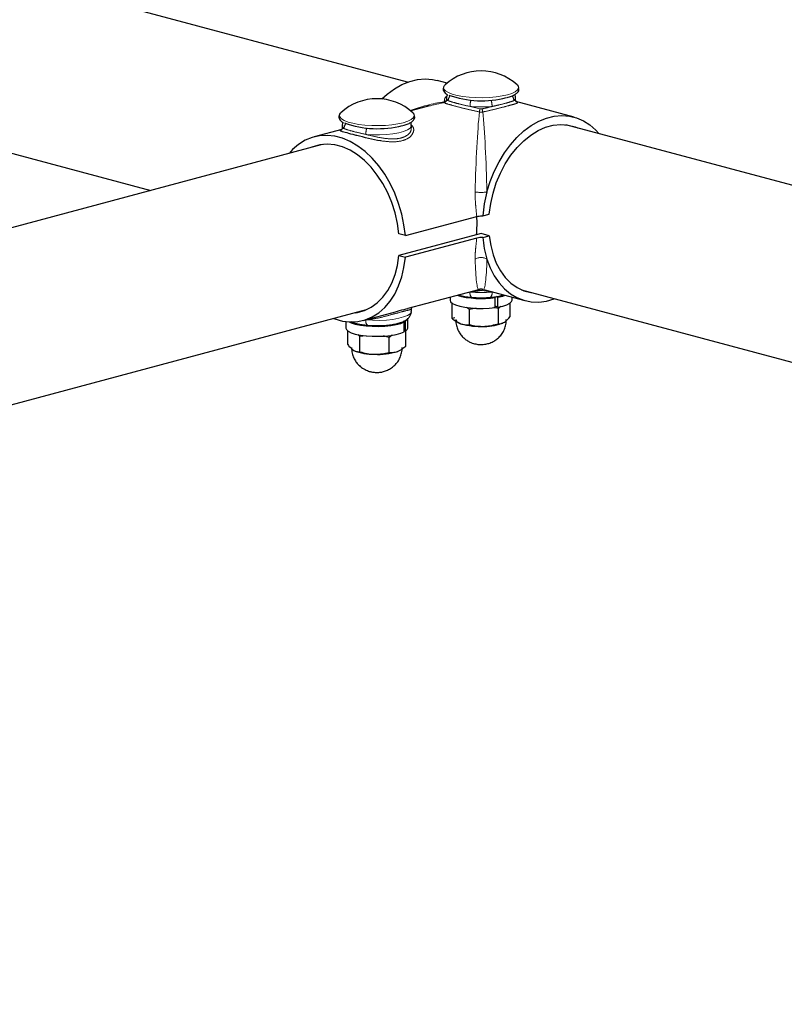
# Model space of a CAD drawing. Units: inches. Extents: x 0.5 to 17.3, y 0.1 to 10.6.
# Drawn here: x 12.2 to 12.5, y 7.8 to 8.1 of the extents above; entities that cross this region are included whole.
import ezdxf

# ---------------------------------------------------------------- set-up
doc = ezdxf.new("R2010")
doc.units = ezdxf.units.IN
doc.header["$MEASUREMENT"] = 0
doc.linetypes.add('PHANTOM', pattern=[0.49999999999999994, 0.25, -0.05, 0.05, -0.05, 0.05, -0.05])

msp = doc.modelspace()

# ---------------------------------------------------------------- linework, layer by layer
at = {"color": 7, "linetype": 'Continuous', "lineweight": 25}
for p, q in [((12.38338699863385, 8.084057179916586), (12.13400722843171, 8.15086877646566)), ((12.14654469472146, 8.086040913554044), (12.29421059535465, 8.046479586790596)), ((12.39717696547104, 8.083783927028412), (12.39371302693983, 8.08471195444391)), ((12.39692952296505, 8.078694733864587), (12.39692952296505, 8.078024295570883)), ((12.42092952296505, 8.077955799512155), (12.42092952296505, 8.078694733864587)), ((12.4412217638008, 8.071983838778639), (12.42104723056939, 8.077388819197582)), ((12.39104507605599, 8.075843846004613), (12.38449810064053, 8.074089838934514)), ((12.36064373175343, 8.067698989874359), (12.35094941859401, 8.065101776238697)), ((12.36017911247567, 8.067436489195886), (12.36065997512674, 8.0676727956631)), ((12.36074554314652, 8.06900064577069), (12.36074554314652, 8.068265054596537)), ((12.38459222173118, 8.06815003419355), (12.38458734495519, 8.06825884323503)), ((12.38474554314652, 8.068259736738307), (12.38474554314652, 8.06900064577069)), ((12.61470864483379, 8.02208355436368), (12.43835958729624, 8.069329415864225)), ((12.35381159509856, 8.06244735332428), (12.13871503865935, 8.0048206086358)), ((12.38265219599555, 8.030790784115062), (12.407430969559, 8.037429291404408)), ((12.40951898639927, 8.037672846655006), (12.41176272239139, 8.038273968324766)), ((12.40892952296505, 8.031506110241265), (12.38040846000342, 8.023865002262864)), ((12.38265219599555, 8.030790784115062), (12.38040846000342, 8.031391905784824)), ((12.407430969559, 8.029902387882448), (12.38265219599555, 8.023263880593102)), ((12.41176272239139, 8.030747064802807), (12.40892952296505, 8.031506110241265)), ((12.40951898639927, 8.030145943133045), (12.41176272239139, 8.030747064802807)), ((12.38040846000342, 8.023865002262864), (12.38265219599555, 8.023263880593102)), ((12.38365078115875, 8.00555143228594), (12.40812082086652, 8.012107226363263)), ((12.40973822506358, 8.012107226363261), (12.42414601899028, 8.008247219137289)), ((12.39817952296506, 8.009443842785563), (12.39817952296506, 8.00839345496948)), ((12.41343585652281, 8.009513834515674), (12.41385932800461, 8.009296480331706)), ((12.4138593280046, 8.005834104711603), (12.41385932800461, 8.009296480331706)), ((12.4147577138499, 8.009435795960103), (12.4142984081829, 8.009628480662162)), ((12.4147577138499, 8.005973420340002), (12.4147577138499, 8.009435795960103)), ((12.41967952296505, 8.00839345496948), (12.41967952296505, 8.009443842785561)), ((12.42299424742414, 8.011977023101455), (12.59479301319694, 7.965950235053906)), ((12.38474554314652, 8.00457035162271), (12.38474554314652, 8.005302382341117)), ((12.39885662222634, 8.002043786041108), (12.39885662222634, 8.00730537842071)), ((12.40496551031414, 8.005134169461517), (12.4038626021684, 8.005859630685912)), ((12.40725378507538, 8.00557745031082), (12.40496551031414, 8.005134169461517)), ((12.41503841105285, 8.005465935615206), (12.41337503188825, 8.005781053976794)), ((12.4147577138499, 8.005973420340002), (12.4138593280046, 8.006350304888505)), ((12.41578462033395, 8.006241982289279), (12.41503841105285, 8.005465935615206)), ((12.41503841105285, 8.000204343235604), (12.41503841105285, 8.005465935615206)), ((12.41900242370376, 8.002707318348486), (12.41900242370376, 8.007387479446116)), ((11.46864545731092, 7.763832625142832), (12.36917693497069, 8.005094960561522)), ((12.36802516340454, 8.001365156597346), (12.37920391417389, 8.004360067474515)), ((12.37860491814652, 8.003902338935138), (12.37860491814652, 8.0041375546702)), ((12.38349554314652, 7.998699366875583), (12.38349554314652, 8.002161742495684)), ((12.39981718800955, 8.00225786149437), (12.39885662222634, 8.002043786041108)), ((12.40496551031414, 7.999872577081915), (12.40496551031414, 8.005134169461517)), ((12.36199554314652, 8.000959618896637), (12.36199554314652, 7.998699366875583)), ((12.3817252508022, 8.000897959940179), (12.38226373266104, 8.000823083206418)), ((12.38270127752472, 8.001075269762682), (12.38215719952657, 8.001135439681613)), ((12.38226373266104, 7.997360707586316), (12.38226373266104, 8.000823083206418)), ((12.38270127752472, 7.997612894142581), (12.38270127752472, 8.001075269762682)), ((12.40114719879729, 8.00052406048938), (12.40122707241932, 8.000485124121523)), ((12.36264143037583, 7.992936153159899), (12.36264143037583, 7.99771611487856)), ((12.36687020159387, 7.995726067227692), (12.3661701755882, 7.996440983262208)), ((12.369076756346, 7.996024125829379), (12.36687020159387, 7.995726067227692)), ((12.36687020159387, 7.99046447484809), (12.36687020159387, 7.995726067227692)), ((12.37697431436456, 7.995471378168691), (12.37508916025992, 7.995936824097108)), ((12.37810904040851, 7.996212340938398), (12.37697431436456, 7.995471378168691)), ((12.37697431436456, 7.99020978578909), (12.37697431436456, 7.995471378168691)), ((12.38270127752472, 7.997612894142581), (12.38226373266104, 7.997661282496946)), ((12.38284965591722, 7.992426775041901), (12.38284965591722, 7.997688367421502)), ((12.36502267120806, 7.990800990939386), (12.36504309260079, 7.990791036027627))]:
    msp.add_line(p, q, dxfattribs=at)
at = {"color": 8, "linetype": 'PHANTOM', "lineweight": 18}
for p, q in [((12.40510767424146, 8.075647212118703), (12.40855495651764, 8.074821849860374)), ((12.40478099827589, 8.01121245097996), (12.40510767424146, 8.011216917970724)), ((12.41275137168865, 8.011216917970724), (12.40930408941247, 8.011710591566601)), ((12.41275137168865, 8.011216917970724), (12.41300434968934, 8.01123219547925)), ((12.36859701845736, 8.001518362886062), (12.36892369442293, 8.001522829876828))]:
    msp.add_line(p, q, dxfattribs=at)
at = {"color": 7, "linetype": 'Continuous', "lineweight": 25, "flags": 128}
for points in [[(12.3745115497769, 8.078257859709211), (12.37632307789507, 8.079881039654559), (12.37886012336101, 8.081751166929205), (12.38148071229003, 8.083238867822086), (12.38415017611622, 8.084324461086787), (12.38683319969284, 8.0849935850807), (12.38949428848709, 8.085237387759518), (12.39209823814806, 8.085052643783653), (12.39371302693983, 8.084711954443907)], [(12.39597302627637, 8.082448516270256), (12.39627721850941, 8.082969237167285), (12.39644268280512, 8.083138512470661)], [(12.42141636312499, 8.083138512470661), (12.42180242664017, 8.082653074908393), (12.42192233206283, 8.082265977669117)], [(12.35978904645784, 8.072754428176358), (12.36009323869088, 8.073275149073389), (12.36025870298659, 8.073444424376765)], [(12.38523238330646, 8.073444424376765), (12.38561844682164, 8.072958986814497), (12.3857383522443, 8.07257188957522)], [(12.41098484361662, 8.045974785246822), (12.41211211009063, 8.049594514004465), (12.41351152690004, 8.05308884239345), (12.41516458073535, 8.056411542883504), (12.41704940284591, 8.059518658461895), (12.41914105834827, 8.062369084154085), (12.42141187609726, 8.064925110813903), (12.42383181475604, 8.06715292398929), (12.42636886022198, 8.069023051263935), (12.428989449151, 8.070510752156816), (12.43165891297719, 8.071596345421518), (12.43434193655381, 8.072265469415429), (12.43700302534806, 8.07250927209425), (12.43960697500903, 8.072324528118385), (12.44211933709674, 8.071713681521933), (12.44450687481099, 8.07068481337982), (12.44673800269111, 8.069251534900813), (12.44878320446954, 8.067432807360694), (12.44983738716838, 8.066254386427365)], [(12.41176272239139, 8.038273968324766), (12.41227126921115, 8.041939662819981), (12.41309924711125, 8.04557681198452), (12.41423369931073, 8.049128499148066), (12.41565687310301, 8.052539145009865), (12.41734649766282, 8.055755377382715), (12.41927613255574, 8.058726866398546), (12.42141558149669, 8.061407112105615), (12.42373136488267, 8.063754172132471), (12.42618724370521, 8.065731318031727), (12.42874478664378, 8.067307610032637), (12.43136397146624, 8.068458381208425), (12.43400381132484, 8.0691656234817), (12.4366229961473, 8.06941826942755), (12.43918053908587, 8.069212365464372), (12.4416364179084, 8.06855113372232), (12.44237353536697, 8.068254034814457)], [(12.38265219599555, 8.030790784115062), (12.38217590773813, 8.034551383008338), (12.38139377280837, 8.038294216146735), (12.38031633452712, 8.041968829460101), (12.37895811695799, 8.045525688493921), (12.37733742912038, 8.048916846142733), (12.37547611818053, 8.052096588985831), (12.3733992749478, 8.05502205351247), (12.37113489564599, 8.057653803929766), (12.36871350451913, 8.059956363764346), (12.36616774235918, 8.061898694091656), (12.36353192650219, 8.063454611946288), (12.3608415882244, 8.064603143273116), (12.35813299377416, 8.06532880566136), (12.35544265549636, 8.065621817050294), (12.35280683963937, 8.065478227593207), (12.35026107747942, 8.064899972902046), (12.34783968635256, 8.063894847955016), (12.34557530705075, 8.062476402018868), (12.34349846381802, 8.060663756002313), (12.34233379522644, 8.059372323887429)], [(12.38040846000342, 8.031391905784824), (12.37989991318367, 8.03505760028004), (12.37907193528356, 8.038694749444577), (12.37793748308409, 8.042246436608124), (12.3765143092918, 8.045657082469921), (12.37482468473199, 8.048873314842771), (12.37289504983907, 8.051844803858604), (12.37075560089813, 8.054525049565672), (12.36843981751214, 8.056872109592529), (12.36598393868961, 8.058849255491785), (12.36342639575103, 8.060425547492695), (12.36080721092858, 8.061576318668482), (12.35816737106997, 8.062283560941758), (12.35554818624752, 8.062536206887607), (12.35299064330894, 8.06233030292443), (12.35053476448641, 8.061669071182378), (12.34979764702786, 8.061371972274523)], [(12.41176272239139, 8.030747064802807), (12.41227126921115, 8.027353860934397), (12.41309924711125, 8.024160360630141), (12.41423369931073, 8.021216538030698), (12.41565687310301, 8.01856846014426), (12.41734649766283, 8.016257565957568), (12.41927613255574, 8.014320017969496), (12.42141558149669, 8.012786136294794), (12.42373136488267, 8.011679924193606), (12.42618724370521, 8.011018692451554), (12.42700819549481, 8.010901642051705)], [(12.35769913509857, 8.002019931124666), (12.35813299377416, 8.001863789562925), (12.3608415882244, 8.001138127174682), (12.36353192650219, 8.000845115785747), (12.36616774235918, 8.000988705242834), (12.36871350451913, 8.001566959933996), (12.37113489564599, 8.002572084881026), (12.3733992749478, 8.003990530817175), (12.37547611818053, 8.00580317683373), (12.37733742912038, 8.007985588133337), (12.37895811695799, 8.010508345415502), (12.38031633452712, 8.013337441454103), (12.38139377280837, 8.01643473952097), (12.38217590773813, 8.019758487475901), (12.38265219599555, 8.023263880593102)], [(12.36516298689999, 8.00401957951176), (12.36598393868961, 8.004136629911612), (12.36843981751214, 8.004797861653664), (12.37075560089813, 8.005904073754852), (12.37289504983907, 8.007437955429554), (12.37482468473199, 8.009375503417626), (12.3765143092918, 8.011686397604317), (12.37793748308409, 8.014334475490756), (12.37907193528356, 8.017278298090199), (12.37989991318367, 8.020471798394455), (12.38040846000342, 8.023865002262864)], [(12.41098484361662, 8.022629443239204), (12.41211211009063, 8.019613728775132), (12.41351152690004, 8.016869238844963), (12.41516458073535, 8.014432281138527), (12.41704940284591, 8.01233509490858), (12.41914105834827, 8.010605424467949), (12.42141187609726, 8.009266152151591), (12.42383181475604, 8.008334995599254), (12.42636886022198, 8.007824273363434), (12.428989449151, 8.007740741943522), (12.43165891297719, 8.008085506402008), (12.43434193655381, 8.008854005745288), (12.43447204729624, 8.008901993664606)], [(12.4147577138499, 8.009435795960103), (12.41648382802409, 8.00980679307541), (12.41735409119977, 8.010066851655841)], [(12.39817952296505, 8.00839345496948), (12.39837547076104, 8.007846071182591), (12.39901744860797, 8.007278697656194), (12.40007946064876, 8.006758563100425), (12.40151650304714, 8.006307708744092), (12.40326767967548, 8.005945239997352), (12.40525878264983, 8.005686516840605), (12.40740543696425, 8.005542502929758), (12.40961667596718, 8.005519301000199), (12.41179879616541, 8.0056178942572), (12.4138593280046, 8.005834104711603)], [(12.4147577138499, 8.005973420340002), (12.41648382802409, 8.00634441745531), (12.41788982086734, 8.00680224461138), (12.41891611200834, 8.007327500918601), (12.41951921132014, 8.00789792810876), (12.41967952296505, 8.00839345496948)], [(12.38270127752472, 8.001075269762682), (12.38332071275513, 8.001644439085485), (12.38349554314652, 8.002161742495684)], [(12.36199554314652, 7.998699366875583), (12.36217610919186, 7.998173717070671), (12.36280180193932, 7.997605039236372), (12.36384887079551, 7.997082734644567), (12.36527294515674, 7.996628936481534), (12.36701367842908, 7.996262874904223), (12.36899730527639, 7.996000062142869), (12.37113976750119, 7.995851635154519), (12.37335027609594, 7.99582388368319), (12.37553515851923, 7.9959179837256), (12.37760182816466, 7.996129947697106), (12.37946270781201, 7.996450793409655), (12.38103894080079, 7.996866924701092), (12.38226373266104, 7.997360707586316)], [(12.36315637186289, 8.000859951306342), (12.36384887079551, 8.00054511026467), (12.36527294515674, 8.000091312101635), (12.36701367842909, 7.999725250524325), (12.36899730527639, 7.99946243776297), (12.37113976750119, 7.99931401077462), (12.37335027609594, 7.999286259303292), (12.37553515851923, 7.999380359345701), (12.37760182816466, 7.999592323317208), (12.37946270781201, 7.999913169029756), (12.38103894080079, 8.000329300321193), (12.38226373266104, 8.000823083206418)], [(12.38270127752472, 7.997612894142581), (12.38332071275513, 7.998182063465383), (12.38349554314652, 7.998699366875583)]]:
    msp.add_lwpolyline(points, dxfattribs=at)
at = {"color": 8, "linetype": 'PHANTOM', "lineweight": 18, "flags": 128}
for points in [[(12.41812017483873, 8.07970971159661), (12.41627490867523, 8.079299194295011), (12.41417950421119, 8.078986506564997), (12.41190531793247, 8.078782296612182), (12.4095297945252, 8.078693518561588), (12.4071338295899, 8.078723195643251), (12.4047990148388, 8.07887031723975), (12.40260485958794, 8.079129873301566), (12.40062608316278, 8.07949302495832), (12.39893007042122, 8.079947405515892), (12.39757457704301, 8.080477541589362), (12.39660576272942, 8.08106538003058), (12.39605661928994, 8.08169090270646), (12.39594584714576, 8.082332808192513), (12.39597302627637, 8.082448516270256)], [(12.42192233206283, 8.082265977669117), (12.42191319878434, 8.082011169422342), (12.4215818274207, 8.081374740447568), (12.42081959700358, 8.080765460809497), (12.41965246437565, 8.080204078795449), (12.41812017483873, 8.07970971159661)], [(12.42092951071377, 8.078699327822418), (12.42083974405486, 8.078302206814879), (12.42030464812189, 8.07767081835297)], [(12.3819361950202, 8.070015623502714), (12.3800909288567, 8.069605106201115), (12.37799552439266, 8.069292418471099), (12.37572133811394, 8.069088208518284), (12.37334581470667, 8.068999430467692), (12.37094984977137, 8.069029107549353), (12.36861503502027, 8.069176229145851), (12.36642087976941, 8.069435785207668), (12.36444210334425, 8.069798936864423), (12.36274609060269, 8.070253317421994), (12.36139059722448, 8.070783453495464), (12.36042178291089, 8.071371291936682), (12.35987263947141, 8.071996814612563), (12.35976186732723, 8.072638720098615), (12.35978904645784, 8.072754428176358)], [(12.3857383522443, 8.07257188957522), (12.38572921896581, 8.072317081328444), (12.38539784760216, 8.07168065235367), (12.38463561718505, 8.071071372715599), (12.38346848455712, 8.07050999070155), (12.3819361950202, 8.070015623502714)], [(12.36137041798968, 8.067976730259078), (12.36083532205671, 8.06860811872099), (12.36074554320304, 8.069000957780675)], [(12.38474554309001, 8.069000333760705), (12.38470780093254, 8.068745864098426), (12.38427466786804, 8.06810888890757), (12.38337393221694, 8.067508081927734), (12.38204212635534, 8.066967810914894), (12.38033326616742, 8.066509988384455), (12.37831666024886, 8.06615318287519), (12.37607409886273, 8.06591186583945), (12.37369653665908, 8.06579582470454), (12.37128040370206, 8.065809765910554), (12.36892369442294, 8.065953124024801)], [(12.36892369442293, 8.001522829876828), (12.37128040370204, 8.001379471762577), (12.37369653665906, 8.001365530556562), (12.37607409886271, 8.001481571691471), (12.37831666024884, 8.00172288872721), (12.3803332661674, 8.002079694236473), (12.38204212635532, 8.002537516766912), (12.38337393221693, 8.003077787779752), (12.38427466786803, 8.003678594759586), (12.38470780093254, 8.004315569950442), (12.38474554314652, 8.004570351622712)]]:
    msp.add_lwpolyline(points, dxfattribs=at)
at = {"color": 7, "linetype": 'Continuous', "lineweight": 25}
for centre, radius, start, end in [((12.40892952296505, 8.06967274123132), 0.01836431790865319, 47.16016955872785, 132.8398304412681), ((12.37274554314652, 8.059978653137422), 0.01836431790865449, 47.16016955873567, 132.8398304412684), ((12.40917520707078, 8.11176785775767), 0.03414551941979422, 250.3750116744669, 284.6218977820824), ((12.37299122725224, 8.102073769663768), 0.03414551941978996, 250.3750116744677, 284.6218977820905), ((12.45702137299152, 8.033565823341263), 0.04767960121959561, 164.914672993987, 175.0585351270281), ((12.36946677425466, 8.03488916352746), 0.03808339547824034, 354.2679762060371, 3.949996442196634), ((12.44515609387294, 8.033194656962843), 0.0357672767359522, 184.8896831131323, 197.1807872004244), ((12.40892952296505, 8.009088679375747), 0.003125000000000599, 75.40371083524937, 104.361259285441), ((12.40904844684132, 8.04203403836391), 0.03308915658458511, 255.0369463532212, 278.3599490821789), ((12.40225673272982, 8.002449905471954), 0.00227445455881, 201.4949242293464, 261.2584431841499), ((12.40863168707484, 8.023275818696016), 0.02403276510510695, 253.7610357670624, 273.2685999890388), ((12.41039521140194, 8.01542035897287), 0.01614299980199578, 268.6041110188474, 294.230427262538), ((12.37146131755166, 8.006676665275835), 0.01710205819158628, 246.9155538431656, 271.5444421568496), ((12.37313323585863, 8.012741205915017), 0.02319202334209153, 267.0069239861659, 286.9949828448509)]:
    msp.add_arc(centre, radius, start, end, dxfattribs=at)
at = {"color": 8, "linetype": 'PHANTOM', "lineweight": 18}
for centre, radius, start, end in [((12.39607747515455, 8.078176062709629), 0.0008633164278897758, 276.2456663589061, 350.7325239580928), ((12.39599734699754, 8.077930499787229), 0.0009380333854971865, 280.6930581555056, 0.2666586941645013), ((12.39830643518846, 8.078832403463075), 0.00138377750715723, 185.7097022378991, 237.0800355828086), ((12.40020271445101, 8.077648210334575), 0.002648413140557253, 139.449508687851, 179.5108921073318), ((12.41229309002362, 8.07570847593924), 0.007185676949195819, 162.4356678155469, 180.4884996786307), ((12.40556595590622, 8.075708475939193), 0.007185676949469125, 359.5115003217719, 17.56433218401591), ((12.41765841150217, 8.077648586103596), 0.002646330009746752, 0.4813568369191853, 39.49101511061451), ((12.40892952296505, 8.119006688334307), 0.04352758556774784, 264.9627772878778, 275.0372227121238), ((12.43488203457159, 8.069316628072334), 0.02689651475180492, 168.18913889627, 170.5228152156291), ((12.38297701135558, 8.069316628071784), 0.02689651475479882, 9.477184784495547, 11.81086110359478), ((12.36401873463245, 8.067954122240687), 0.002648413140526447, 139.4495086883935, 179.5108921075183), ((12.37610911020525, 8.066014387845312), 0.007185676949341184, 162.4356678160623, 180.4884996784083), ((12.40892952296505, 8.057237743238291), 0.01144895478628377, 259.6581757657334, 280.3418242342682), ((12.40892952296505, 8.01905477377405), 0.004123421487777525, 60.10247489114206, 119.8975251088579), ((12.40216355168876, 8.010449689560915), 0.006514593583225552, 11.16005273894416, 15.36580944007179), ((12.4156954918798, 8.010449690082917), 0.006514591165300496, 164.6341869032816, 168.8399477452443), ((12.40710553886822, 8.01081708148742), 0.002037481847834936, 168.6827999707968, 225.5774719094958), ((12.40892952296505, 8.054576394185771), 0.04352758556719222, 264.9627772878134, 275.0372227121883), ((12.41075352462381, 8.01081707969956), 0.002037464978248097, 314.4220967463534, 11.31734624372701), ((12.37092155904973, 8.001122993393535), 0.002037481847865833, 168.6827999712769, 225.5774719090103)]:
    msp.add_arc(centre, radius, start, end, dxfattribs=at)
for major_axis, ratio, start_param, end_param in [((0.04886315396963425, -0.001025875813423838), 0.6502869194701852, 1.848583603462148, 2.112257608632513), ((0.04886315396963425, 0.001025875813423838), 0.6502869194701852, 1.821279914534795, 1.931826679043354), ((0.000844535607166463, 0.03437673884408809), 0.05939926479026727, 0.6563039344864348, 1.586940496575251), ((-0.000844535607164687, 0.03437673884408809), 0.05939926479026734, 4.696244810604339, 5.626881372693154), ((0.000844535607166463, 0.03437673884408809), 0.05939926479026727, 2.338989161579097, 3.159078959160527), ((-0.000844535607164687, 0.03437673884408809), 0.05939926479026734, 3.124106348019271, 3.944196145600972)]:
    msp.add_ellipse((12.40892952296505, 8.046479586790598), major_axis=major_axis, ratio=ratio, start_param=start_param, end_param=end_param, dxfattribs=at)
at = {"color": 7, "linetype": 'Continuous', "lineweight": 25}
for points, knots in [([(12.39584286819176, 8.082167026156652), (12.39579594082145, 8.082004378665127), (12.39567588970868, 8.08158828860473), (12.39591249819795, 8.080898654652895), (12.39646501606792, 8.080265135098331), (12.39695098772866, 8.07986782497775), (12.39735774441003, 8.079687104644915), (12.39738311920048, 8.079675830729117)], [0, 0, 0, 0, 0.165680070248003, 0.4238481011310256, 0.6816372410899342, 0.980139506825804, 1, 1, 1, 1]), ([(12.41796308427068, 8.078726598007561), (12.41823831686984, 8.078804553003193), (12.41904713197146, 8.079033636250985), (12.4201776924885, 8.079478435468497), (12.42118914599403, 8.080067755842975), (12.4218172722807, 8.080712742614836), (12.42214486181703, 8.081345646684015), (12.4220808401167, 8.081720508434449), (12.42205973232358, 8.081844099408045)], [0, 0, 0, 0, 0.1125452581675712, 0.3307322777138055, 0.5524751717519448, 0.7491016672145713, 0.9172794525264586, 1, 1, 1, 1]), ([(12.39715568682617, 8.079816497883504), (12.39704537361307, 8.079535508208126), (12.39690241923728, 8.07917137500487), (12.39695417749942, 8.078786467829293), (12.39696599560464, 8.078698580923628)], [0, 0, 0, 0, 0.7716672713843162, 0.9999999999999999, 0.9999999999999999, 0.9999999999999999, 0.9999999999999999]), ([(12.42089205095057, 8.078701257729188), (12.42089670249606, 8.07900164833853), (12.42090296107998, 8.07940581934902), (12.42073340262234, 8.07974093888243), (12.42068986450532, 8.079826988694782)], [0, 0, 0, 0, 0.7432265094313485, 1, 1, 1, 1]), ([(12.42116389978387, 8.077390816070048), (12.42111630831236, 8.07743103421792), (12.42100459320274, 8.077525441359688), (12.42096192298456, 8.077819553889844), (12.42093743059819, 8.07798837228434)], [0, 0, 0, 0, 0.4260074727024766, 1, 1, 1, 1]), ([(12.42104529339281, 8.077349731387853), (12.42123042127301, 8.077301281264354), (12.42156525720432, 8.077213650799367), (12.42152014897535, 8.077150931880142), (12.42149998069466, 8.077122889706986)], [0, 0, 0, 0, 0.5528913204558712, 1, 1, 1, 1]), ([(12.35965888837323, 8.072472938062754), (12.35961196100292, 8.07231029057123), (12.35949190989015, 8.071894200510831), (12.35972851837942, 8.071204566558997), (12.36028103624939, 8.070571047004433), (12.36076700791013, 8.070173736883852), (12.3611737645915, 8.069993016551017), (12.36119913938195, 8.06998174263522)], [0, 0, 0, 0, 0.1656800702480203, 0.4238481011310375, 0.6816372410899408, 0.9801395068258043, 1, 1, 1, 1]), ([(12.38177910445214, 8.069032509913663), (12.38205433705131, 8.069110464909295), (12.38286315215293, 8.069339548157087), (12.38399371266997, 8.069784347374599), (12.3850051661755, 8.070373667749077), (12.38563329246217, 8.071018654520937), (12.38596088199849, 8.07165155859012), (12.38589686029816, 8.072026420340551), (12.38587575250505, 8.072150011314148)], [0, 0, 0, 0, 0.1125452581675712, 0.3307322777138055, 0.5524751717519448, 0.7491016672145713, 0.9172794525264586, 1, 1, 1, 1]), ([(12.36072319370199, 8.068275078259386), (12.36070857371816, 8.0681271060404), (12.36068125518068, 8.067850608839327), (12.36056740372238, 8.067743618252159), (12.3605144818245, 8.067693885512567)], [0, 0, 0, 0, 0.5351671496592847, 1, 1, 1, 1]), ([(12.374188244661, 8.063714255607739), (12.37414383237458, 8.06371812230023), (12.37274032781554, 8.063840316426592), (12.36973641267564, 8.06456892720281), (12.3668324575549, 8.06526818595032), (12.3643309069635, 8.065922684891355), (12.36232776942759, 8.066474205370207), (12.36078813643435, 8.066859348490445), (12.3605902529733, 8.066979334062442), (12.36058734136658, 8.06698109949951)], [0, 0, 0, 0, 0.0080526021558041, 0.2544760638995575, 0.5055110501363217, 0.5401269504151551, 0.768137293116976, 0.9965884313356379, 0.9999999999999999, 0.9999999999999999, 0.9999999999999999, 0.9999999999999999]), ([(12.36097693807522, 8.070118734187178), (12.36087203273812, 8.069859998241594), (12.36072615346206, 8.069500205179812), (12.3607742501176, 8.069114499494525), (12.3607877592978, 8.069006164152919)], [0, 0, 0, 0, 0.719124333039538, 1, 1, 1, 1]), ([(12.38470332699525, 8.06899512738846), (12.3847115001005, 8.06928039264722), (12.38472317058909, 8.069687726805038), (12.38455372975876, 8.070028911276415), (12.38450295214726, 8.070131156600057)], [0, 0, 0, 0, 0.7003224583235544, 1, 1, 1, 1]), ([(12.407430969559, 8.037429291404408), (12.4077023820354, 8.03748892618059), (12.40824517068869, 8.03760818775722), (12.40901718891888, 8.037664539790029), (12.40944164728195, 8.037671566366383), (12.40951898639927, 8.037672846655006)], [0, 0, 0, 0, 0.4499155791382826, 0.8997709851924208, 1, 1, 1, 1]), ([(12.40951898639927, 8.030145943133045), (12.40916993105035, 8.03013324039803), (12.40847175505407, 8.030107832551677), (12.40779200384797, 8.029994614203165), (12.40748513970878, 8.029916225663953), (12.407430969559, 8.029902387882448)], [0, 0, 0, 0, 0.4515492761307765, 0.9031830244509247, 1, 1, 1, 1]), ([(12.40102754546658, 8.010206859489685), (12.4014737325292, 8.010077340992698), (12.40245283463657, 8.009793128732941), (12.40405044139372, 8.00952483239024), (12.40521278528364, 8.009416539839176), (12.40569079338315, 8.009372005070272)], [0, 0, 0, 0, 0.3301804874772858, 0.7245400823548312, 0.9999999999999999, 0.9999999999999999, 0.9999999999999999, 0.9999999999999999]), ([(12.40567976498444, 8.009361885251883), (12.40602623954117, 8.009333931591492), (12.40703342287079, 8.009252671769666), (12.40876602971668, 8.009202955035253), (12.41061322955272, 8.00923962297009), (12.41172687414349, 8.009326565665194), (12.41217928094567, 8.009361885251883)], [0, 0, 0, 0, 0.1636157410772913, 0.4756223615153956, 0.7869769111915826, 1, 1, 1, 1]), ([(12.41217650281399, 8.009365136697886), (12.41283754639714, 8.009435473215643), (12.41418531292311, 8.009578878592542), (12.41574781334967, 8.00986542608935), (12.41654021324126, 8.010122988666481), (12.41681327047428, 8.010211743505279)], [0, 0, 0, 0, 0.386840309709745, 0.7887080876578891, 1, 1, 1, 1]), ([(12.37920245212981, 8.004365601727867), (12.37968327286526, 8.004493788822677), (12.38138883931306, 8.004948493854776), (12.38294922975032, 8.005355888931149), (12.38357200897368, 8.005533512660435), (12.3836496956652, 8.005555669789873)], [0, 0, 0, 0, 0.2557397347554102, 0.9071595270581319, 1, 1, 1, 1]), ([(12.38477093843574, 8.005276752373243), (12.384780942895, 8.005426593103815), (12.38479937920562, 8.00570272099678), (12.3849139362826, 8.005813142343765), (12.38496632899103, 8.00586364357502)], [0, 0, 0, 0, 0.5426497445146429, 1, 1, 1, 1]), ([(12.36949578516591, 7.999667797157985), (12.36984222145726, 7.999639875871009), (12.37084929355143, 7.999558710156995), (12.37258332144169, 7.999507791185565), (12.37464344308725, 7.999553824477751), (12.37664345094475, 7.999712289064328), (12.37852548403793, 7.999980657175668), (12.38025144067979, 8.000363640187285), (12.38181533740462, 8.000888462103182), (12.3830084649841, 8.001519316524043), (12.38391951893589, 8.002319284119038), (12.38447715932565, 8.003192156501404), (12.38476793181536, 8.003994705796005), (12.38471596803513, 8.00445099517962), (12.38470403256742, 8.004555799471825)], [0, 0, 0, 0, 0.05214594570528529, 0.1515855239630408, 0.2508172808564029, 0.3502923695564423, 0.4506574045897039, 0.5530599128623298, 0.6597627847569562, 0.7761996823312687, 0.8489323649681496, 0.9158406013037733, 0.9806695782775849, 1, 1, 1, 1]), ([(12.39885662222634, 8.002043786041108), (12.39905514794412, 8.001884018735531), (12.40004944445576, 8.00108383991546), (12.40108348606439, 8.00059394858688), (12.40191106627024, 8.00020187116643)], [0, 0, 0, 0, 0.1996645019447393, 1, 1, 1, 1]), ([(12.41702041737831, 8.000699520396964), (12.41706741501882, 8.000729951783827), (12.41773671565374, 8.001163329849726), (12.41839259736719, 8.001963414689277), (12.41900242370376, 8.002707318348486)], [0, 0, 0, 0, 0.07021902873470731, 1, 1, 1, 1]), ([(12.36370158975375, 8.000948530695915), (12.36397150071774, 8.000825908971084), (12.36470181004199, 8.000494126268837), (12.36617528582137, 8.000132806986084), (12.36786250905539, 7.999828472995021), (12.36902765367788, 7.999721789874878), (12.36950681356462, 7.999677916976374)], [0, 0, 0, 0, 0.1806995253053202, 0.48892622316874, 0.7898234705828567, 1, 1, 1, 1]), ([(12.40018983130365, 8.001617678640464), (12.40018517458921, 8.001233560855779), (12.4001734703988, 8.00026811885748), (12.40056677579401, 7.998798864477044), (12.40123602610911, 7.997315357662399), (12.40211472696047, 7.996067775757936), (12.40312207948229, 7.995052942827428), (12.40421012490761, 7.994264243693383), (12.4051483610958, 7.993771236236829), (12.4057188061557, 7.993555703203566), (12.40589656277934, 7.993488540864949)], [0, 0, 0, 0, 0.1083573479143791, 0.2723454593122615, 0.4246891741644052, 0.5673892698921592, 0.7014416090800086, 0.8274731292295399, 0.9462388296590382, 1, 1, 1, 1]), ([(12.40191106627024, 8.00020187116643), (12.40214147963989, 8.000127694033598), (12.40317492286048, 7.999794996954587), (12.40418254474917, 7.999838653819412), (12.40496551031414, 7.999872577081915)], [0, 0, 0, 0, 0.2229569705048399, 1, 1, 1, 1]), ([(12.40496551031414, 7.999872577081915), (12.40578345199558, 7.999688129968637), (12.40743433207368, 7.999315853959617), (12.40914091689982, 7.999293452328343), (12.4100019606835, 7.999282149763678)], [0, 0, 0, 0, 0.4954579634769985, 1, 1, 1, 1]), ([(12.40589656277934, 7.993488540864949), (12.4064207775044, 7.993333042110145), (12.40733535419106, 7.993061749586013), (12.40890583038667, 7.992932312802305), (12.41043498425456, 7.99304098730532), (12.41204297459542, 7.993468343623936), (12.41343655175801, 7.994119470368819), (12.41470821191531, 7.995018742446159), (12.41581011118976, 7.996134489750077), (12.41673468233614, 7.997499832218862), (12.41737885365136, 7.999068376339897), (12.41771456702742, 8.000474682241846), (12.41767862412173, 8.00133478286624), (12.41766674199278, 8.001619117878278)], [0, 0, 0, 0, 0.09750408157340787, 0.1701115127041035, 0.2804919725049231, 0.369846045970714, 0.4662988503033971, 0.5539083416873782, 0.6469618376219177, 0.7452399263444267, 0.8464774752095707, 0.949247997622073, 1, 1, 1, 1]), ([(12.4100019606835, 7.999282149763678), (12.41012138577357, 7.999286839129226), (12.41182213686937, 7.99935362110604), (12.41348878931925, 7.9997944598034), (12.41503841105285, 8.000204343235604)], [0, 0, 0, 0, 0.07021902873477913, 1, 1, 1, 1]), ([(12.41503841105285, 8.000204343235604), (12.41536029759349, 8.00019620306239), (12.41600997236786, 8.000179773468334), (12.41668156876458, 8.000525225383942), (12.41702041737831, 8.000699520396964)], [0, 0, 0, 0, 0.4954579634769773, 1, 1, 1, 1]), ([(12.36264143037583, 7.992936153159899), (12.36277885634097, 7.992766621246912), (12.36346714075708, 7.991917537351992), (12.36418293802329, 7.991376786061951), (12.36475581598485, 7.990944003608914)], [0, 0, 0, 0, 0.1996645019447313, 1, 1, 1, 1]), ([(12.36398508997625, 7.991913086051695), (12.36400044310025, 7.991401623935991), (12.36403295218298, 7.990318641460427), (12.36450790725708, 7.988761289238388), (12.36522928261255, 7.98732818772049), (12.36614260480946, 7.986134873148822), (12.36714506538739, 7.985179878344572), (12.36788573847443, 7.984704707618079), (12.36823232337672, 7.984482359860754)], [0, 0, 0, 0, 0.1707416653542358, 0.3615326057384118, 0.5392110980008233, 0.7058003805842799, 0.8623344790918119, 1, 1, 1, 1]), ([(12.36823232337672, 7.984482359860754), (12.36876772321928, 7.984209894665551), (12.3696322270321, 7.983769948327527), (12.37098124336865, 7.983423148274368), (12.37230164737046, 7.983249621892398), (12.37368817387534, 7.983287621024461), (12.37513409999694, 7.98355505486333), (12.37650327943053, 7.9840388181257), (12.37783171721198, 7.984794062485928), (12.37902839670244, 7.985785941775428), (12.38005368338767, 7.987006442947497), (12.38087829135639, 7.988469838805375), (12.38137334173985, 7.990102151843318), (12.38158929822, 7.99128933033427), (12.38152779551565, 7.991897126895284), (12.38152438902439, 7.991930791328245)], [0, 0, 0, 0, 0.09747991354452563, 0.1573996670028629, 0.2258860953742766, 0.3139862003732841, 0.3818845554293899, 0.4648327930909333, 0.549281101547207, 0.6294518005944632, 0.7166912147183172, 0.8075887640809736, 0.9005479592281186, 0.9944915835757899, 1, 1, 1, 1]), ([(12.37991198514089, 7.990561970020415), (12.37998164364466, 7.990589010736805), (12.38097366112236, 7.990974101742452), (12.38194578947412, 7.991726867637173), (12.38284965591722, 7.992426775041901)], [0, 0, 0, 0, 0.0702190287346958, 1, 1, 1, 1]), ([(12.36475581598485, 7.990944003608914), (12.36491531562076, 7.99085849345524), (12.36563069866328, 7.990474965846845), (12.36632820733922, 7.990469062220101), (12.36687020159387, 7.99046447484809)], [0, 0, 0, 0, 0.2229569705048289, 1, 1, 1, 1]), ([(12.36687020159387, 7.99046447484809), (12.36769067776091, 7.990232406282441), (12.36934667327925, 7.989764014243648), (12.37105854615315, 7.989642253391712), (12.37192225797921, 7.989580819923509)], [0, 0, 0, 0, 0.4954579634769894, 1, 1, 1, 1]), ([(12.37192225797921, 7.989580819923509), (12.37204205312154, 7.989578556230708), (12.37374807418863, 7.989546318632969), (12.37541989095124, 7.989890123015953), (12.37697431436456, 7.99020978578909)], [0, 0, 0, 0, 0.07021902873477268, 1, 1, 1, 1]), ([(12.37697431436456, 7.99020978578909), (12.37745140501335, 7.990178422935408), (12.37841433362477, 7.990115122199536), (12.37940975381228, 7.9904121214259), (12.37991198514089, 7.990561970020415)], [0, 0, 0, 0, 0.4954579634769965, 1, 1, 1, 1])]:
    msp.add_open_spline(points, degree=3, knots=knots, dxfattribs=at)
at = {"color": 8, "linetype": 'PHANTOM', "lineweight": 18}
for points, knots in [([(12.39617139680584, 8.077008755084757), (12.39617085179363, 8.077013993218484), (12.39616708058077, 8.077050238493198), (12.39616940678365, 8.077194477078493), (12.39617139680584, 8.077317870436252)], [0, 0, 0, 0, 0.1445190792190356, 1, 1, 1, 1]), ([(12.39617139680584, 8.077317870436252), (12.39620694085606, 8.077999277771312), (12.39624333546482, 8.078696990980877), (12.39697603770656, 8.079159101231484), (12.39699316129064, 8.079169900957863)], [0, 0, 0, 0, 0.9766295459496614, 1, 1, 1, 1]), ([(12.3969336986834, 8.078024290578725), (12.39693232473998, 8.07799129114846), (12.39693039198815, 8.077944870234342), (12.39693425370267, 8.077937109325521), (12.39693537022397, 8.077934865446563)], [0, 0, 0, 0, 0.7108742016883811, 1, 1, 1, 1]), ([(12.39693537022397, 8.077934865446563), (12.39700147211751, 8.077883133620876), (12.39709722018372, 8.077808200483481), (12.39744631017264, 8.077703298747597), (12.39755439780821, 8.077670818352974)], [0, 0, 0, 0, 0.6903731444628524, 0.9999999999999999, 0.9999999999999999, 0.9999999999999999, 0.9999999999999999]), ([(12.40510767424146, 8.075647212118703), (12.40378784259709, 8.07594643395718), (12.40119180920648, 8.076534986207157), (12.39897758827235, 8.07716198217983), (12.39795458999583, 8.077505704712479), (12.39766473563506, 8.077625294525076), (12.39755439780821, 8.077670818352974)], [0, 0, 0, 0, 0.3903352683309827, 0.7677671576133464, 0.9115967512614034, 0.9999999999999999, 0.9999999999999999, 0.9999999999999999, 0.9999999999999999]), ([(12.42149998069466, 8.077122889706986), (12.42157782083447, 8.07704117080613), (12.42176369896844, 8.07684603039605), (12.42037689500058, 8.076441010878707), (12.41773359985726, 8.075717131519491), (12.41421181897636, 8.074793916121934), (12.41134375569422, 8.07410653580198), (12.4097632899011, 8.073795776424156), (12.40950642218094, 8.073745269761343)], [0, 0, 0, 0, 0.1540609755210582, 0.3678894555014746, 0.5719457543031214, 0.7653099021992673, 0.9618566180742139, 1, 1, 1, 1]), ([(12.42030464812189, 8.07767081835297), (12.41970815233301, 8.077456634893085), (12.41853487921751, 8.077035348272206), (12.41584823004143, 8.076349346978587), (12.41385599488549, 8.075885255150723), (12.41305592966554, 8.075712843462), (12.41275137168865, 8.075647212118703)], [0, 0, 0, 0, 0.3903352683306539, 0.76776715761268, 0.9115967512617799, 1, 1, 1, 1]), ([(12.42030464812189, 8.07767081835297), (12.42049677219708, 8.077725835598805), (12.42088528477149, 8.077837091264156), (12.42080613575854, 8.077914667819558), (12.42076612687107, 8.077953881848376)], [0, 0, 0, 0, 0.4945118584283913, 1, 1, 1, 1]), ([(12.40835262374917, 8.073745269761343), (12.40695163075012, 8.074046028604847), (12.40415650401895, 8.07464607377544), (12.400459859546, 8.07563311110061), (12.39776696896617, 8.076356846233432), (12.39640316865619, 8.07676141434261), (12.39623712442805, 8.076938612317923), (12.39617139680584, 8.077008755084757)], [0, 0, 0, 0, 0.2227620640405821, 0.4444334841871742, 0.655969475830781, 0.8638175588759157, 1, 1, 1, 1]), ([(12.40950642218094, 8.073745269761343), (12.40945151183605, 8.073735650792019), (12.4090715596167, 8.073669092318386), (12.40868409356438, 8.073710147681501), (12.40835262374917, 8.073745269761343)], [0, 0, 0, 0, 0.1445190792185946, 1, 1, 1, 1]), ([(12.40855495651764, 8.074821849860374), (12.4087704413604, 8.074796187225987), (12.40902243795469, 8.074766176314856), (12.40926844542438, 8.07481480417629), (12.40930408941247, 8.074821849860374)], [0, 0, 0, 0, 0.8551101389915752, 1, 1, 1, 1]), ([(12.40930408941247, 8.074821849860374), (12.40954622410518, 8.074874487343896), (12.41071195723221, 8.075127905214664), (12.41184983933556, 8.075417650161008), (12.41275137168865, 8.075647212118703)], [0, 0, 0, 0, 0.2077102272398314, 1, 1, 1, 1]), ([(12.36058734136658, 8.06698109949951), (12.36021603901044, 8.067103126242687), (12.35974303387182, 8.067258577118823), (12.36010194213268, 8.067405005110473), (12.36017911247567, 8.067436489195886)], [0, 0, 0, 0, 0.7849858824345747, 1, 1, 1, 1]), ([(12.36075413108665, 8.068264214811887), (12.36075127801847, 8.068263010644053), (12.36053739497997, 8.068172739028276), (12.36095670314131, 8.068074076595591), (12.36137041798968, 8.067976730259078)], [0, 0, 0, 0, 0.01333938495922158, 1, 1, 1, 1]), ([(12.36892369442294, 8.065953124024801), (12.36760386277857, 8.066252345863278), (12.36500782938795, 8.06684089811326), (12.36279360845382, 8.067467894085933), (12.3617706101773, 8.067811616618583), (12.36148075581653, 8.067931206431176), (12.36137041798968, 8.067976730259078)], [0, 0, 0, 0, 0.390335268332074, 0.767767157614581, 0.9115967512614683, 1, 1, 1, 1]), ([(12.36892369442294, 8.065953124024801), (12.36933421009334, 8.065848004443428), (12.37102687578631, 8.06541456834858), (12.37408320088438, 8.064727236163394), (12.37780791444206, 8.064280946152232), (12.38110461713267, 8.064521763870355), (12.38352865621974, 8.065623774416888), (12.38473266606477, 8.067040655794884), (12.38462162053927, 8.067917811206588), (12.38459222173118, 8.06815003419355)], [0, 0, 0, 0, 0.0574840878627633, 0.2370222391847437, 0.404844449800666, 0.5711420650331333, 0.7492497138089832, 0.9336149789831786, 1, 1, 1, 1]), ([(12.38468128572095, 8.069277332073032), (12.38492263620267, 8.069025375786698), (12.38567951324638, 8.068235238854756), (12.38552829646921, 8.066535112891502), (12.3841858390554, 8.06472901185159), (12.3814814608482, 8.063577820680226), (12.3780307160163, 8.063253629287933), (12.37545452218492, 8.063562457272303), (12.374188244661, 8.063714255607739)], [0, 0, 0, 0, 0.08613740686444037, 0.2701275978270065, 0.4643010062415, 0.6532939909986565, 0.8295834648560905, 1, 1, 1, 1]), ([(12.407430969559, 8.037429291404408), (12.40734800851455, 8.038294558677041), (12.40718094957812, 8.040036950316997), (12.40690416107911, 8.042921790558747), (12.40688486800756, 8.0448878810748), (12.40687420231349, 8.045974785246822)], [0, 0, 0, 0, 0.3061000414052005, 0.6163946909850557, 1, 1, 1, 1]), ([(12.40687420231349, 8.022629443239204), (12.40687536926964, 8.02322237494153), (12.40687773374742, 8.024423768695772), (12.40711092564224, 8.026855947803593), (12.40731129731794, 8.028763249494283), (12.407430969559, 8.029902387882448)], [0, 0, 0, 0, 0.2818511471939075, 0.5710846738932084, 0.9999999999999999, 0.9999999999999999, 0.9999999999999999, 0.9999999999999999]), ([(12.40855495651764, 8.011710591566601), (12.40774827771505, 8.0115639146536), (12.4065798098958, 8.011351454313598), (12.40545572203206, 8.011248725553642), (12.40510767424146, 8.011216917970724)], [0, 0, 0, 0, 0.6903731444628524, 0.9999999999999999, 0.9999999999999999, 0.9999999999999999, 0.9999999999999999]), ([(12.40930408941247, 8.011710591566601), (12.4090886045697, 8.01173423235798), (12.40883660797541, 8.011761878845027), (12.40859060050573, 8.011717082153073), (12.40855495651764, 8.011710591566601)], [0, 0, 0, 0, 0.855110138992924, 1, 1, 1, 1]), ([(12.38464697665871, 8.005307241608497), (12.38461208522084, 8.005244695655689), (12.38453605269294, 8.005108400702229), (12.382997607992, 8.004765139429365), (12.38035740730517, 8.004063612526418), (12.37675400058294, 8.003051000183827), (12.37275036515412, 8.002003362828278), (12.37017339482097, 8.001679760604054), (12.36892369442293, 8.001522829876828)], [0, 0, 0, 0, 0.1383963365716832, 0.3015818195347751, 0.4702084431135703, 0.6508413380306238, 0.8306756918269829, 1, 1, 1, 1])]:
    msp.add_open_spline(points, degree=3, knots=knots, dxfattribs=at)

doc.saveas('drawing.dxf')
